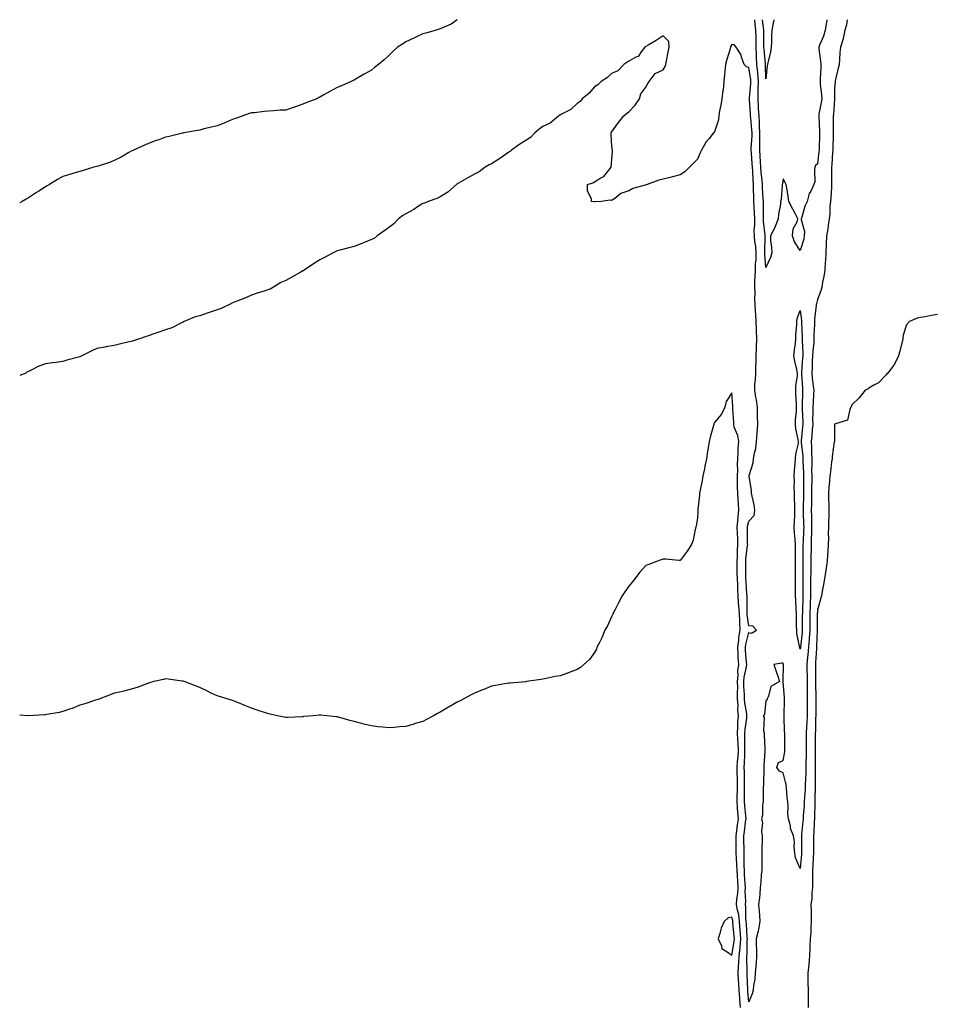
# Model space of a CAD drawing. Units: inches. Extents: x 907763 to 910403, y 7377098 to 7379738.
# Drawn here: x 907763 to 908298, y 7379164 to 7379738 of the extents above; entities that cross this region are included whole.
import ezdxf

# ---------------------------------------------------------------- set-up
doc = ezdxf.new("R2010")
doc.units = ezdxf.units.IN
doc.header["$MEASUREMENT"] = 0
doc.layers.add('Contour_90777377', color=7, linetype='Continuous', true_color=0x14ea82)

msp = doc.modelspace()

# ---------------------------------------------------------------- linework, layer by layer
at = {"layer": 'Contour_90777377'}
for points in [[(908018.04, 7379738, 3422), (908014.5, 7379735.47, 3422), (908009.46, 7379733.33, 3422), (908008.05, 7379732.62, 3422), (908007.55, 7379732.42, 3422), (908005.75, 7379731.92, 3422), (907999.8, 7379730.17, 3422), (907998.05, 7379729.7, 3422), (907993.9, 7379727.77, 3422), (907992.73, 7379727.24, 3422), (907988.05, 7379724.99, 3422), (907986.15, 7379723.82, 3422), (907983.22, 7379721.92, 3422), (907980.57, 7379719.4, 3422), (907978.05, 7379716.96, 3422), (907975.46, 7379714.51, 3422), (907972.21, 7379711.92, 3422), (907969.92, 7379710.05, 3422), (907968.05, 7379708.64, 3422), (907963.83, 7379706.14, 3422), (907960.17, 7379704.04, 3422), (907958.05, 7379702.81, 3422), (907957.42, 7379702.55, 3422), (907956.15, 7379701.92, 3422), (907950.56, 7379699.41, 3422), (907948.05, 7379698.36, 3422), (907943.8, 7379696.17, 3422), (907940.26, 7379694.13, 3422), (907938.05, 7379692.9, 3422), (907937.39, 7379692.58, 3422), (907936.22, 7379691.92, 3422), (907930.36, 7379689.61, 3422), (907928.05, 7379688.64, 3422), (907923.2, 7379687.07, 3422), (907922.97, 7379687, 3422), (907918.05, 7379685.31, 3422), (907914.82, 7379685.15, 3422), (907910.89, 7379684.76, 3422), (907908.05, 7379684.62, 3422), (907905.54, 7379684.43, 3422), (907899.89, 7379683.76, 3422), (907898.05, 7379683.62, 3422), (907896.75, 7379683.22, 3422), (907893, 7379681.92, 3422), (907889.34, 7379680.63, 3422), (907888.05, 7379680.24, 3422), (907885.16, 7379679.03, 3422), (907882.29, 7379677.68, 3422), (907878.05, 7379676.14, 3422), (907874.72, 7379675.25, 3422), (907870.38, 7379674.25, 3422), (907868.05, 7379673.65, 3422), (907866.59, 7379673.39, 3422), (907858.61, 7379671.92, 3422), (907858.14, 7379671.83, 3422), (907858.05, 7379671.81, 3422), (907857.91, 7379671.78, 3422), (907850.08, 7379669.89, 3422), (907848.05, 7379669.39, 3422), (907844.14, 7379668.01, 3422), (907842.53, 7379667.44, 3422), (907838.05, 7379665.87, 3422), (907835.34, 7379664.62, 3422), (907829.41, 7379661.92, 3422), (907828.49, 7379661.48, 3422), (907828.05, 7379661.3, 3422), (907826.65, 7379660.52, 3422), (907822.11, 7379657.86, 3422), (907818.05, 7379655.85, 3422), (907815.27, 7379654.7, 3422), (907808.79, 7379652.66, 3422), (907808.05, 7379652.4, 3422), (907807.68, 7379652.29, 3422), (907806.17, 7379651.92, 3422), (907799.92, 7379650.05, 3422), (907798.05, 7379649.49, 3422), (907794.56, 7379648.43, 3422), (907792.18, 7379647.79, 3422), (907788.05, 7379646.45, 3422), (907785.1, 7379644.87, 3422), (907780.45, 7379641.92, 3422), (907778.94, 7379641.03, 3422), (907778.05, 7379640.5, 3422), (907774.15, 7379638.02, 3422), (907772.8, 7379637.17, 3422), (907768.05, 7379634.07, 3422), (907766.69, 7379633.28, 3422), (907764.36, 7379631.92, 3422), (907763, 7379631.16, 3422)], [(908245.45, 7379738, 3423), (908244.92, 7379735.05, 3423), (908244.08, 7379731.92, 3423), (908243.06, 7379726.94, 3423), (908243.06, 7379726.9, 3423), (908241.42, 7379721.92, 3423), (908241.14, 7379718.84, 3423), (908240.87, 7379714.74, 3423), (908240.63, 7379711.92, 3423), (908240.16, 7379709.81, 3423), (908238.47, 7379702.34, 3423), (908238.38, 7379701.92, 3423), (908238.34, 7379701.63, 3423), (908238.05, 7379698.07, 3423), (908237.95, 7379692.02, 3423), (908237.96, 7379691.92, 3423), (908237.95, 7379691.82, 3423), (908237.37, 7379682.6, 3423), (908237.27, 7379681.92, 3423), (908237.28, 7379681.15, 3423), (908237.18, 7379672.8, 3423), (908237.19, 7379671.92, 3423), (908237.17, 7379671.04, 3423), (908237.03, 7379662.94, 3423), (908237.01, 7379661.92, 3423), (908236.91, 7379660.78, 3423), (908236.46, 7379653.51, 3423), (908236.31, 7379651.92, 3423), (908236.32, 7379650.19, 3423), (908236.3, 7379643.67, 3423), (908236.3, 7379641.92, 3423), (908236.16, 7379640.03, 3423), (908235.8, 7379634.16, 3423), (908235.63, 7379631.92, 3423), (908235.37, 7379629.24, 3423), (908235.19, 7379624.78, 3423), (908234.89, 7379621.92, 3423), (908234.31, 7379618.18, 3423), (908234.14, 7379615.83, 3423), (908233.41, 7379611.92, 3423), (908233.21, 7379607.08, 3423), (908233.2, 7379606.78, 3423), (908232.99, 7379601.92, 3423), (908232.69, 7379597.27, 3423), (908232.64, 7379596.51, 3423), (908232.35, 7379591.92, 3423), (908231.77, 7379588.2, 3423), (908231.07, 7379584.94, 3423), (908230.55, 7379581.92, 3423), (908230.12, 7379579.85, 3423), (908228.05, 7379574.84, 3423), (908227.45, 7379572.51, 3423), (908227.32, 7379571.92, 3423), (908227.32, 7379571.19, 3423), (908226.38, 7379563.59, 3423), (908226.38, 7379561.92, 3423), (908226.37, 7379560.23, 3423), (908225.95, 7379554.02, 3423), (908225.93, 7379551.92, 3423), (908225.88, 7379549.75, 3423), (908225.32, 7379544.65, 3423), (908225.26, 7379541.92, 3423), (908225.07, 7379538.94, 3423), (908224.91, 7379535.06, 3423), (908224.7, 7379531.92, 3423), (908225, 7379528.88, 3423), (908225.64, 7379524.33, 3423), (908225.91, 7379521.92, 3423), (908225.8, 7379519.67, 3423), (908225.47, 7379514.5, 3423), (908225.35, 7379511.92, 3423), (908225.39, 7379509.26, 3423), (908225.26, 7379504.71, 3423), (908225.29, 7379501.92, 3423), (908225.02, 7379498.89, 3423), (908224.75, 7379495.22, 3423), (908224.45, 7379491.92, 3423), (908224.64, 7379488.51, 3423), (908224.61, 7379485.36, 3423), (908224.78, 7379481.92, 3423), (908224.81, 7379478.68, 3423), (908224.68, 7379475.29, 3423), (908224.7, 7379471.92, 3423), (908224.69, 7379468.56, 3423), (908224.64, 7379465.33, 3423), (908224.63, 7379461.92, 3423), (908224.56, 7379458.43, 3423), (908224.51, 7379455.46, 3423), (908224.45, 7379451.92, 3423), (908224.53, 7379448.4, 3423), (908224.57, 7379445.4, 3423), (908224.65, 7379441.92, 3423), (908224.52, 7379438.39, 3423), (908224.46, 7379435.52, 3423), (908224.32, 7379431.92, 3423), (908224.3, 7379428.18, 3423), (908224.29, 7379425.68, 3423), (908224.27, 7379421.92, 3423), (908224.22, 7379418.09, 3423), (908224.15, 7379415.82, 3423), (908224.09, 7379411.92, 3423), (908224.08, 7379407.95, 3423), (908224.03, 7379405.94, 3423), (908224.01, 7379401.92, 3423), (908223.84, 7379397.71, 3423), (908223.78, 7379396.19, 3423), (908223.62, 7379391.92, 3423), (908223.59, 7379387.46, 3423), (908223.58, 7379386.39, 3423), (908223.55, 7379381.92, 3423), (908223.22, 7379377.09, 3423), (908223.21, 7379376.76, 3423), (908222.85, 7379371.92, 3423), (908222.43, 7379367.54, 3423), (908222.23, 7379366.1, 3423), (908221.79, 7379361.92, 3423), (908221.87, 7379358.09, 3423), (908221.97, 7379355.84, 3423), (908222.05, 7379351.92, 3423), (908222.09, 7379347.88, 3423), (908222.09, 7379345.96, 3423), (908222.13, 7379341.92, 3423), (908222.12, 7379337.85, 3423), (908222.11, 7379335.98, 3423), (908222.1, 7379331.92, 3423), (908221.92, 7379328.05, 3423), (908221.73, 7379325.6, 3423), (908221.55, 7379321.92, 3423), (908221.53, 7379318.44, 3423), (908221.52, 7379315.39, 3423), (908221.51, 7379311.92, 3423), (908221.45, 7379308.52, 3423), (908221.32, 7379305.19, 3423), (908221.26, 7379301.92, 3423), (908221.21, 7379298.76, 3423), (908221.02, 7379294.89, 3423), (908220.97, 7379291.92, 3423), (908220.85, 7379289.12, 3423), (908220.47, 7379284.34, 3423), (908220.36, 7379281.92, 3423), (908220.27, 7379279.7, 3423), (908219.8, 7379273.67, 3423), (908219.72, 7379271.92, 3423), (908219.6, 7379270.36, 3423), (908218.71, 7379262.58, 3423), (908218.66, 7379261.92, 3423), (908218.66, 7379261.31, 3423), (908218.8, 7379252.67, 3423), (908218.8, 7379251.92, 3423), (908218.76, 7379251.21, 3423), (908218.05, 7379242.98, 3423), (908215.21, 7379249.08, 3423), (908214.84, 7379251.92, 3423), (908214.42, 7379255.55, 3423), (908214.68, 7379258.55, 3423), (908214.03, 7379261.92, 3423), (908212.29, 7379266.16, 3423), (908212.25, 7379267.72, 3423), (908211.26, 7379271.92, 3423), (908210.87, 7379274.74, 3423), (908211.03, 7379278.94, 3423), (908210.73, 7379281.92, 3423), (908210.35, 7379284.23, 3423), (908210.04, 7379289.93, 3423), (908209.77, 7379291.92, 3423), (908209.49, 7379293.36, 3423), (908208.05, 7379298.79, 3423), (908205.91, 7379299.78, 3423), (908204.47, 7379301.92, 3423), (908205.31, 7379304.67, 3423), (908208.05, 7379305.84, 3423), (908209.03, 7379310.95, 3423), (908209.06, 7379311.92, 3423), (908209.05, 7379312.92, 3423), (908209, 7379320.97, 3423), (908208.99, 7379321.92, 3423), (908208.89, 7379322.76, 3423), (908208.67, 7379331.3, 3423), (908208.61, 7379331.92, 3423), (908208.62, 7379332.48, 3423), (908208.8, 7379341.17, 3423), (908208.81, 7379341.92, 3423), (908208.79, 7379342.65, 3423), (908208.1, 7379351.87, 3423), (908208.1, 7379351.92, 3423), (908208.1, 7379351.97, 3423), (908208.19, 7379361.78, 3423), (908208.2, 7379361.92, 3423), (908208.16, 7379362.03, 3423), (908208.05, 7379362.71, 3423), (908207.35, 7379362.62, 3423), (908202.63, 7379361.92, 3423), (908203.96, 7379357.83, 3423), (908204.9, 7379355.07, 3423), (908206, 7379351.92, 3423), (908200.85, 7379349.12, 3423), (908199.53, 7379343.41, 3423), (908198.78, 7379341.92, 3423), (908198.66, 7379341.31, 3423), (908198.05, 7379340.83, 3423), (908197.16, 7379332.81, 3423), (908196.48, 7379331.92, 3423), (908197.03, 7379330.91, 3423), (908196.68, 7379323.29, 3423), (908197.01, 7379321.92, 3423), (908197.06, 7379320.93, 3423), (908197.31, 7379312.66, 3423), (908197.34, 7379311.92, 3423), (908197.33, 7379311.2, 3423), (908196.85, 7379303.12, 3423), (908196.83, 7379301.92, 3423), (908196.82, 7379300.69, 3423), (908196.55, 7379293.42, 3423), (908196.54, 7379291.92, 3423), (908196.5, 7379290.37, 3423), (908196.43, 7379283.54, 3423), (908196.39, 7379281.92, 3423), (908196.06, 7379279.93, 3423), (908195.99, 7379273.98, 3423), (908195.48, 7379271.92, 3423), (908195.93, 7379269.79, 3423), (908195.5, 7379264.47, 3423), (908195.82, 7379261.92, 3423), (908195.74, 7379259.61, 3423), (908195.64, 7379254.32, 3423), (908195.55, 7379251.92, 3423), (908195.58, 7379249.45, 3423), (908195.57, 7379244.4, 3423), (908195.6, 7379241.92, 3423), (908195.31, 7379239.17, 3423), (908195.11, 7379234.86, 3423), (908194.75, 7379231.92, 3423), (908194.37, 7379228.24, 3423), (908194.22, 7379225.75, 3423), (908193.78, 7379221.92, 3423), (908194.08, 7379217.95, 3423), (908194.28, 7379215.7, 3423), (908194.56, 7379211.92, 3423), (908193.67, 7379207.55, 3423), (908193.55, 7379206.42, 3423), (908192.42, 7379201.92, 3423), (908192.41, 7379197.56, 3423), (908192.49, 7379196.36, 3423), (908192.49, 7379191.92, 3423), (908192.27, 7379187.7, 3423), (908192.07, 7379185.94, 3423), (908191.83, 7379181.92, 3423), (908191.54, 7379178.43, 3423), (908190.82, 7379174.69, 3423), (908190.54, 7379171.92, 3423), (908190.06, 7379169.91, 3423), (908188.05, 7379165.21, 3423)], [(908198.05, 7379593.52, 3422), (908197.44, 7379601.31, 3422), (908197.45, 7379601.92, 3422), (908197.41, 7379602.56, 3422), (908197.64, 7379611.51, 3422), (908197.61, 7379611.92, 3422), (908197.6, 7379612.37, 3422), (908196.6, 7379620.47, 3422), (908196.59, 7379621.92, 3422), (908196.53, 7379623.44, 3422), (908196.57, 7379630.44, 3422), (908196.51, 7379631.92, 3422), (908196.45, 7379633.52, 3422), (908196.04, 7379639.91, 3422), (908195.97, 7379641.92, 3422), (908195.8, 7379644.17, 3422), (908195.28, 7379649.14, 3422), (908195.08, 7379651.92, 3422), (908194.87, 7379655.1, 3422), (908194.69, 7379658.56, 3422), (908194.46, 7379661.92, 3422), (908194.51, 7379665.46, 3422), (908194.38, 7379668.25, 3422), (908194.43, 7379671.92, 3422), (908194.24, 7379675.73, 3422), (908194.25, 7379678.12, 3422), (908194.05, 7379681.92, 3422), (908193.78, 7379686.19, 3422), (908193.69, 7379687.57, 3422), (908193.42, 7379691.92, 3422), (908193.56, 7379696.41, 3422), (908193.53, 7379697.4, 3422), (908193.66, 7379701.92, 3422), (908193.24, 7379706.73, 3422), (908193.23, 7379707.1, 3422), (908192.75, 7379711.92, 3422), (908192.5, 7379716.37, 3422), (908192.49, 7379717.48, 3422), (908192.26, 7379721.92, 3422), (908192.24, 7379726.11, 3422), (908192.24, 7379727.73, 3422), (908192.22, 7379731.92, 3422), (908191.78, 7379735.65, 3422), (908191.48, 7379738, 3422)], [(908202.69, 7379738, 3421), (908202.6, 7379737.37, 3421), (908202.28, 7379736.15, 3421), (908201.51, 7379731.92, 3421), (908201.34, 7379728.63, 3421), (908201.24, 7379725.11, 3421), (908201.09, 7379721.92, 3421), (908200.7, 7379719.27, 3421), (908199.06, 7379712.92, 3421), (908198.88, 7379711.92, 3421), (908198.79, 7379711.18, 3421), (908198.05, 7379703.47, 3421), (908197.78, 7379711.65, 3421), (908197.76, 7379711.92, 3421), (908197.74, 7379712.23, 3421), (908196.91, 7379720.78, 3421), (908196.85, 7379721.92, 3421), (908196.84, 7379723.13, 3421), (908196.76, 7379730.63, 3421), (908196.75, 7379731.92, 3421), (908196.58, 7379733.4, 3421), (908196.06, 7379738, 3421)], [(908233.57, 7379738, 3422), (908233.46, 7379737.34, 3422), (908233.41, 7379736.57, 3422), (908232.54, 7379731.92, 3422), (908231.64, 7379728.33, 3422), (908229.26, 7379723.13, 3422), (908228.84, 7379721.92, 3422), (908228.89, 7379721.08, 3422), (908229.92, 7379713.8, 3422), (908230.04, 7379711.92, 3422), (908229.95, 7379710.02, 3422), (908229.66, 7379703.53, 3422), (908229.58, 7379701.92, 3422), (908229.68, 7379700.29, 3422), (908230.43, 7379694.3, 3422), (908230.55, 7379691.92, 3422), (908230.29, 7379689.68, 3422), (908228.95, 7379682.83, 3422), (908228.83, 7379681.92, 3422), (908228.84, 7379681.13, 3422), (908229.18, 7379673.05, 3422), (908229.2, 7379671.92, 3422), (908229.18, 7379670.79, 3422), (908229, 7379662.87, 3422), (908228.98, 7379661.92, 3422), (908228.91, 7379661.06, 3422), (908228.05, 7379653.95, 3422), (908226.97, 7379653, 3422), (908226.62, 7379651.92, 3422), (908226.32, 7379650.19, 3422), (908226.49, 7379643.48, 3422), (908226.03, 7379641.92, 3422), (908224.18, 7379638.05, 3422), (908223.3, 7379636.67, 3422), (908222.08, 7379631.92, 3422), (908220.66, 7379629.31, 3422), (908218.96, 7379622.84, 3422), (908218.62, 7379621.92, 3422), (908218.55, 7379621.42, 3422), (908220.5, 7379614.37, 3422), (908220.34, 7379611.92, 3422), (908220.02, 7379609.95, 3422), (908218.05, 7379603.33, 3422), (908214.6, 7379608.47, 3422), (908213.58, 7379611.92, 3422), (908213.91, 7379616.06, 3422), (908216.27, 7379620.14, 3422), (908216.66, 7379621.92, 3422), (908215.1, 7379624.87, 3422), (908213.67, 7379627.54, 3422), (908211.42, 7379631.92, 3422), (908211.08, 7379634.95, 3422), (908210.13, 7379639.84, 3422), (908209.86, 7379641.92, 3422), (908209.17, 7379643.05, 3422), (908208.05, 7379645.11, 3422), (908207.66, 7379642.31, 3422), (908207.53, 7379641.92, 3422), (908207.42, 7379641.29, 3422), (908206.86, 7379633.11, 3422), (908206.6, 7379631.92, 3422), (908206.45, 7379630.32, 3422), (908205.35, 7379624.62, 3422), (908205.15, 7379621.92, 3422), (908203.42, 7379617.29, 3422), (908203.27, 7379616.7, 3422), (908200.62, 7379611.92, 3422), (908200.71, 7379609.26, 3422), (908201.31, 7379605.18, 3422), (908201.4, 7379601.92, 3422), (908200.69, 7379599.28, 3422), (908198.05, 7379593.52, 3422)], [(908188.05, 7379165.21, 3423), (908187.56, 7379171.43, 3423), (908187.53, 7379171.92, 3423), (908187.5, 7379172.47, 3423), (908187.11, 7379180.98, 3423), (908187.06, 7379181.92, 3423), (908187.1, 7379182.87, 3423), (908186.87, 7379190.74, 3423), (908186.92, 7379191.92, 3423), (908187.03, 7379192.94, 3423), (908187.15, 7379201.02, 3423), (908187.23, 7379201.92, 3423), (908187.16, 7379202.81, 3423), (908186.61, 7379210.48, 3423), (908186.49, 7379211.92, 3423), (908186.29, 7379213.68, 3423), (908186.4, 7379220.27, 3423), (908186.16, 7379221.92, 3423), (908186.26, 7379223.71, 3423), (908185.96, 7379229.83, 3423), (908186.06, 7379231.92, 3423), (908185.94, 7379234.03, 3423), (908185.62, 7379239.49, 3423), (908185.48, 7379241.92, 3423), (908185.4, 7379244.57, 3423), (908185.43, 7379249.3, 3423), (908185.34, 7379251.92, 3423), (908185.31, 7379254.66, 3423), (908185.22, 7379259.09, 3423), (908185.18, 7379261.92, 3423), (908185.51, 7379264.46, 3423), (908186.17, 7379270.04, 3423), (908186.41, 7379271.92, 3423), (908186.27, 7379273.7, 3423), (908185.66, 7379279.53, 3423), (908185.48, 7379281.92, 3423), (908185.53, 7379284.44, 3423), (908185.48, 7379289.35, 3423), (908185.53, 7379291.92, 3423), (908185.46, 7379294.51, 3423), (908185.49, 7379299.36, 3423), (908185.42, 7379301.92, 3423), (908185.58, 7379304.39, 3423), (908185.63, 7379309.5, 3423), (908185.77, 7379311.92, 3423), (908185.7, 7379314.27, 3423), (908185.77, 7379319.64, 3423), (908185.69, 7379321.92, 3423), (908185.83, 7379324.14, 3423), (908186.8, 7379330.67, 3423), (908186.89, 7379331.92, 3423), (908186.8, 7379333.18, 3423), (908185.73, 7379339.6, 3423), (908185.58, 7379341.92, 3423), (908185.54, 7379344.44, 3423), (908185.18, 7379349.06, 3423), (908185.13, 7379351.92, 3423), (908185.36, 7379354.61, 3423), (908186.69, 7379360.56, 3423), (908186.83, 7379361.92, 3423), (908186.77, 7379363.2, 3423), (908186.19, 7379370.06, 3423), (908186.1, 7379371.92, 3423), (908186.32, 7379373.65, 3423), (908188.05, 7379380.48, 3423), (908189.7, 7379380.27, 3423), (908192.51, 7379381.92, 3423), (908190.3, 7379384.17, 3423), (908188.05, 7379384.46, 3423), (908187.1, 7379390.97, 3423), (908187.06, 7379391.92, 3423), (908187.01, 7379392.97, 3423), (908187.07, 7379400.94, 3423), (908187.01, 7379401.92, 3423), (908186.95, 7379403.02, 3423), (908186.47, 7379410.34, 3423), (908186.38, 7379411.92, 3423), (908186.36, 7379413.61, 3423), (908186.31, 7379420.18, 3423), (908186.29, 7379421.92, 3423), (908186.4, 7379423.57, 3423), (908187.34, 7379431.21, 3423), (908187.4, 7379431.92, 3423), (908187.37, 7379432.6, 3423), (908187.31, 7379441.18, 3423), (908187.29, 7379441.92, 3423), (908187.36, 7379442.61, 3423), (908188.05, 7379445.57, 3423), (908191.09, 7379448.88, 3423), (908191.63, 7379451.92, 3423), (908191.26, 7379455.13, 3423), (908189.95, 7379460.02, 3423), (908189.66, 7379461.92, 3423), (908189.52, 7379463.39, 3423), (908188.27, 7379471.7, 3423), (908188.25, 7379471.92, 3423), (908188.3, 7379472.17, 3423), (908190.53, 7379479.44, 3423), (908190.86, 7379481.92, 3423), (908191.37, 7379485.24, 3423), (908192.12, 7379487.85, 3423), (908192.57, 7379491.92, 3423), (908192.89, 7379496.76, 3423), (908192.93, 7379497.04, 3423), (908193.22, 7379501.92, 3423), (908193.12, 7379506.85, 3423), (908193.11, 7379506.98, 3423), (908193.03, 7379511.92, 3423), (908192.44, 7379516.31, 3423), (908192.1, 7379517.87, 3423), (908191.47, 7379521.92, 3423), (908191.62, 7379525.5, 3423), (908192.03, 7379527.94, 3423), (908192.17, 7379531.92, 3423), (908192.21, 7379536.08, 3423), (908192.29, 7379537.68, 3423), (908192.33, 7379541.92, 3423), (908192.52, 7379546.39, 3423), (908192.57, 7379547.4, 3423), (908192.77, 7379551.92, 3423), (908192.58, 7379556.45, 3423), (908192.59, 7379557.38, 3423), (908192.42, 7379561.92, 3423), (908192.21, 7379566.08, 3423), (908192.03, 7379567.94, 3423), (908191.81, 7379571.92, 3423), (908191.54, 7379575.41, 3423), (908191.69, 7379578.28, 3423), (908191.47, 7379581.92, 3423), (908191.59, 7379585.46, 3423), (908191.73, 7379588.24, 3423), (908191.85, 7379591.92, 3423), (908191.98, 7379595.85, 3423), (908192.24, 7379597.73, 3423), (908192.36, 7379601.92, 3423), (908192.06, 7379605.94, 3423), (908191.61, 7379608.36, 3423), (908191.29, 7379611.92, 3423), (908191.24, 7379615.11, 3423), (908191.56, 7379618.42, 3423), (908191.51, 7379621.92, 3423), (908191.39, 7379625.26, 3423), (908191.12, 7379628.85, 3423), (908191, 7379631.92, 3423), (908190.9, 7379634.77, 3423), (908190.86, 7379639.11, 3423), (908190.76, 7379641.92, 3423), (908190.57, 7379644.44, 3423), (908190.36, 7379649.61, 3423), (908190.2, 7379651.92, 3423), (908190.07, 7379653.94, 3423), (908189.55, 7379660.42, 3423), (908189.45, 7379661.92, 3423), (908189.47, 7379663.34, 3423), (908189.94, 7379670.03, 3423), (908189.96, 7379671.92, 3423), (908189.88, 7379673.75, 3423), (908189.13, 7379680.83, 3423), (908189.08, 7379681.92, 3423), (908189.02, 7379682.89, 3423), (908188.44, 7379691.54, 3423), (908188.41, 7379691.92, 3423), (908188.42, 7379692.29, 3423), (908189.19, 7379700.78, 3423), (908189.23, 7379701.92, 3423), (908189.13, 7379703, 3423), (908188.05, 7379710.09, 3423), (908186.6, 7379710.47, 3423), (908185.28, 7379711.92, 3423), (908183.84, 7379716.13, 3423), (908183.67, 7379717.54, 3423), (908180.69, 7379721.92, 3423), (908179.52, 7379723.39, 3423), (908178.05, 7379723.58, 3423), (908177.47, 7379722.5, 3423), (908177.39, 7379721.92, 3423), (908177.12, 7379720.99, 3423), (908175.28, 7379714.69, 3423), (908174.48, 7379711.92, 3423), (908174.14, 7379708.01, 3423), (908173.87, 7379706.1, 3423), (908173.54, 7379701.92, 3423), (908173.01, 7379696.97, 3423), (908172.98, 7379696.85, 3423), (908172.34, 7379691.92, 3423), (908171.75, 7379688.22, 3423), (908171.03, 7379684.9, 3423), (908170.5, 7379681.92, 3423), (908170.33, 7379679.64, 3423), (908168.05, 7379672.53, 3423), (908167.79, 7379672.18, 3423), (908167.54, 7379671.92, 3423), (908164.92, 7379668.8, 3423), (908163.18, 7379666.79, 3423), (908160.38, 7379661.92, 3423), (908159.65, 7379660.32, 3423), (908158.05, 7379656.56, 3423), (908155.71, 7379654.26, 3423), (908153.46, 7379651.92, 3423), (908150.72, 7379649.25, 3423), (908148.05, 7379647.54, 3423), (908143.58, 7379646.39, 3423), (908142.13, 7379646, 3423), (908138.05, 7379644.91, 3423), (908135.65, 7379644.32, 3423), (908128.7, 7379641.92, 3423), (908128.22, 7379641.75, 3423), (908128.05, 7379641.67, 3423), (908127.63, 7379641.5, 3423), (908120.37, 7379639.6, 3423), (908118.05, 7379638.16, 3423), (908113.42, 7379636.55, 3423), (908109.92, 7379633.8, 3423), (908108.05, 7379632.5, 3423), (908107.26, 7379632.71, 3423), (908102.05, 7379631.92, 3423), (908098.26, 7379631.71, 3423), (908098.05, 7379631.68, 3423), (908097.82, 7379631.69, 3423), (908096.38, 7379631.92, 3423), (908096.38, 7379633.59, 3423), (908094.08, 7379637.95, 3423), (908094.02, 7379641.92, 3423), (908097.06, 7379642.91, 3423), (908098.05, 7379643.45, 3423), (908101.83, 7379645.7, 3423), (908103.52, 7379646.45, 3423), (908106.38, 7379650.25, 3423), (908107.77, 7379651.92, 3423), (908107.89, 7379652.08, 3423), (908108.05, 7379654.09, 3423), (908108.64, 7379661.34, 3423), (908108.54, 7379661.92, 3423), (908108.4, 7379662.27, 3423), (908108.05, 7379666.92, 3423), (908107.71, 7379671.58, 3423), (908107.73, 7379671.92, 3423), (908107.85, 7379672.12, 3423), (908108.05, 7379672.38, 3423), (908112, 7379677.98, 3423), (908115.24, 7379681.92, 3423), (908116.7, 7379683.27, 3423), (908118.05, 7379684.21, 3423), (908121.86, 7379688.1, 3423), (908124.26, 7379691.92, 3423), (908125.14, 7379694.83, 3423), (908128.05, 7379698.71, 3423), (908129.27, 7379700.7, 3423), (908129.97, 7379701.92, 3423), (908133.42, 7379706.56, 3423), (908138.05, 7379708.83, 3423), (908139.32, 7379710.65, 3423), (908139.71, 7379711.92, 3423), (908140.11, 7379713.98, 3423), (908140.96, 7379719.01, 3423), (908141.57, 7379721.92, 3423), (908141.47, 7379725.34, 3423), (908138.05, 7379728.62, 3423), (908134.03, 7379725.95, 3423), (908129.29, 7379723.16, 3423), (908128.05, 7379722.41, 3423), (908127.81, 7379722.16, 3423), (908127.52, 7379721.92, 3423), (908125.36, 7379719.23, 3423), (908123.48, 7379716.49, 3423), (908122.21, 7379716.08, 3423), (908118.05, 7379713.86, 3423), (908117.02, 7379712.95, 3423), (908115.24, 7379711.92, 3423), (908111.71, 7379708.26, 3423), (908108.05, 7379706.68, 3423), (908105.63, 7379704.34, 3423), (908101.89, 7379701.92, 3423), (908100.02, 7379699.95, 3423), (908098.05, 7379698.83, 3423), (908094.92, 7379695.05, 3423), (908090.98, 7379691.92, 3423), (908089.77, 7379690.2, 3423), (908088.05, 7379689.21, 3423), (908084.38, 7379685.58, 3423), (908079.2, 7379683.07, 3423), (908078.05, 7379682.39, 3423), (908077.73, 7379682.24, 3423), (908077.3, 7379681.92, 3423), (908072.3, 7379677.67, 3423), (908068.05, 7379675.64, 3423), (908065.82, 7379674.15, 3423), (908063.25, 7379671.92, 3423), (908060.74, 7379669.23, 3423), (908058.05, 7379667.6, 3423), (908054.64, 7379665.33, 3423), (908049.62, 7379661.92, 3423), (908048.85, 7379661.12, 3423), (908048.05, 7379660.66, 3423), (908043.55, 7379657.42, 3423), (908042.98, 7379656.99, 3423), (908038.05, 7379653.96, 3423), (908036.71, 7379653.26, 3423), (908034.4, 7379651.92, 3423), (908030.77, 7379649.2, 3423), (908028.05, 7379647.87, 3423), (908024.28, 7379645.69, 3423), (908018.83, 7379642.7, 3423), (908018.05, 7379642.27, 3423), (908017.84, 7379642.12, 3423), (908017.62, 7379641.92, 3423), (908012.54, 7379637.43, 3423), (908008.05, 7379634.75, 3423), (908006.22, 7379633.75, 3423), (908001.11, 7379631.92, 3423), (907998.9, 7379631.07, 3423), (907998.05, 7379630.87, 3423), (907994.98, 7379628.85, 3423), (907992.69, 7379627.28, 3423), (907988.05, 7379624.7, 3423), (907986.26, 7379623.71, 3423), (907983.9, 7379621.92, 3423), (907981.12, 7379618.85, 3423), (907978.05, 7379616.68, 3423), (907975.24, 7379614.73, 3423), (907971.36, 7379611.92, 3423), (907969.61, 7379610.36, 3423), (907968.05, 7379609.71, 3423), (907964.31, 7379608.19, 3423), (907962.51, 7379607.46, 3423), (907958.05, 7379605.62, 3423), (907954.96, 7379605, 3423), (907949.61, 7379603.48, 3423), (907948.05, 7379603.11, 3423), (907947.21, 7379602.76, 3423), (907945.7, 7379601.92, 3423), (907940.74, 7379599.24, 3423), (907938.05, 7379598.03, 3423), (907934.3, 7379595.67, 3423), (907928.75, 7379591.92, 3423), (907928.36, 7379591.61, 3423), (907928.05, 7379591.46, 3423), (907927, 7379590.87, 3423), (907922, 7379587.98, 3423), (907918.05, 7379585.92, 3423), (907915.29, 7379584.68, 3423), (907910.88, 7379581.92, 3423), (907909.07, 7379580.9, 3423), (907908.05, 7379580.55, 3423), (907906.02, 7379579.89, 3423), (907901.52, 7379578.45, 3423), (907898.05, 7379577.28, 3423), (907894.3, 7379575.67, 3423), (907890.18, 7379574.06, 3423), (907888.05, 7379573.18, 3423), (907887.1, 7379572.87, 3423), (907885.31, 7379571.92, 3423), (907880.35, 7379569.62, 3423), (907878.05, 7379568.84, 3423), (907873.37, 7379567.24, 3423), (907872.88, 7379567.09, 3423), (907868.05, 7379565.3, 3423), (907865.35, 7379564.62, 3423), (907858.88, 7379561.92, 3423), (907858.31, 7379561.66, 3423), (907858.05, 7379561.56, 3423), (907857.4, 7379561.27, 3423), (907851.6, 7379558.36, 3423), (907848.05, 7379557.05, 3423), (907844.18, 7379555.79, 3423), (907840.65, 7379554.52, 3423), (907838.05, 7379553.63, 3423), (907836.7, 7379553.27, 3423), (907832.85, 7379551.92, 3423), (907829.29, 7379550.68, 3423), (907828.05, 7379550.38, 3423), (907826.02, 7379549.89, 3423), (907821.27, 7379548.7, 3423), (907818.05, 7379547.96, 3423), (907813.25, 7379547.12, 3423), (907812.9, 7379547.07, 3423), (907808.05, 7379546.14, 3423), (907805.09, 7379544.88, 3423), (907799.14, 7379541.92, 3423), (907798.42, 7379541.55, 3423), (907798.05, 7379541.41, 3423), (907797.32, 7379541.19, 3423), (907790.54, 7379539.43, 3423), (907788.05, 7379538.57, 3423), (907784.22, 7379538.09, 3423), (907782.16, 7379537.81, 3423), (907778.05, 7379537.32, 3423), (907774.12, 7379535.85, 3423), (907769.66, 7379533.53, 3423), (907768.05, 7379532.78, 3423), (907767.39, 7379532.58, 3423), (907766.5, 7379531.92, 3423), (907763, 7379530.53, 3423)], [(908298.05, 7379565.98, 3424), (908294.51, 7379565.46, 3424), (908290.83, 7379564.7, 3424), (908288.05, 7379564.28, 3424), (908286.13, 7379563.84, 3424), (908281.8, 7379561.92, 3424), (908279.89, 7379560.08, 3424), (908278.05, 7379554.09, 3424), (908277.82, 7379552.15, 3424), (908277.82, 7379551.92, 3424), (908277.74, 7379551.61, 3424), (908275.94, 7379544.04, 3424), (908275.38, 7379541.92, 3424), (908272.89, 7379537.08, 3424), (908271.74, 7379535.6, 3424), (908269, 7379531.92, 3424), (908268.58, 7379531.39, 3424), (908268.05, 7379530.95, 3424), (908263.72, 7379526.25, 3424), (908260.92, 7379524.79, 3424), (908258.05, 7379523.01, 3424), (908257.38, 7379522.59, 3424), (908255.78, 7379521.92, 3424), (908252.43, 7379517.54, 3424), (908248.05, 7379513.4, 3424), (908247.68, 7379512.29, 3424), (908247.49, 7379511.92, 3424), (908246.84, 7379510.71, 3424), (908245.63, 7379504.34, 3424), (908238.5, 7379502.37, 3424), (908238.05, 7379502.1, 3424), (908238.03, 7379501.94, 3424), (908238.03, 7379501.92, 3424), (908238.03, 7379501.89, 3424), (908237.92, 7379492.05, 3424), (908237.9, 7379491.92, 3424), (908237.89, 7379491.76, 3424), (908236.7, 7379483.27, 3424), (908236.58, 7379481.92, 3424), (908236.34, 7379480.21, 3424), (908235.65, 7379474.32, 3424), (908235.29, 7379471.92, 3424), (908235.05, 7379468.91, 3424), (908234.74, 7379465.22, 3424), (908234.48, 7379461.92, 3424), (908234.44, 7379458.31, 3424), (908234.65, 7379455.32, 3424), (908234.61, 7379451.92, 3424), (908234.61, 7379448.48, 3424), (908234.41, 7379445.56, 3424), (908234.41, 7379441.92, 3424), (908234.28, 7379438.15, 3424), (908234.41, 7379435.56, 3424), (908234.25, 7379431.92, 3424), (908234.03, 7379427.9, 3424), (908233.92, 7379426.05, 3424), (908233.71, 7379421.92, 3424), (908233, 7379416.97, 3424), (908232.98, 7379416.85, 3424), (908232.19, 7379411.92, 3424), (908231.49, 7379408.48, 3424), (908230.88, 7379404.75, 3424), (908230.34, 7379401.92, 3424), (908229.93, 7379400.04, 3424), (908228.05, 7379393.55, 3424), (908227.99, 7379391.98, 3424), (908227.98, 7379391.92, 3424), (908227.98, 7379391.85, 3424), (908227.9, 7379382.07, 3424), (908227.9, 7379381.92, 3424), (908227.89, 7379381.76, 3424), (908227.54, 7379372.43, 3424), (908227.5, 7379371.92, 3424), (908227.44, 7379371.31, 3424), (908226.96, 7379363.01, 3424), (908226.84, 7379361.92, 3424), (908226.87, 7379360.74, 3424), (908226.88, 7379353.09, 3424), (908226.91, 7379351.92, 3424), (908226.92, 7379350.78, 3424), (908227.03, 7379342.94, 3424), (908227.04, 7379341.92, 3424), (908227.04, 7379340.91, 3424), (908227.03, 7379332.94, 3424), (908227.03, 7379331.92, 3424), (908226.98, 7379330.85, 3424), (908226.83, 7379323.14, 3424), (908226.77, 7379321.92, 3424), (908226.77, 7379320.63, 3424), (908226.73, 7379313.25, 3424), (908226.72, 7379311.92, 3424), (908226.7, 7379310.57, 3424), (908226.74, 7379303.23, 3424), (908226.72, 7379301.92, 3424), (908226.69, 7379300.56, 3424), (908226.77, 7379293.2, 3424), (908226.75, 7379291.92, 3424), (908226.69, 7379290.56, 3424), (908226.61, 7379283.35, 3424), (908226.55, 7379281.92, 3424), (908226.48, 7379280.35, 3424), (908226.41, 7379273.56, 3424), (908226.34, 7379271.92, 3424), (908226.19, 7379270.07, 3424), (908225.96, 7379264.01, 3424), (908225.79, 7379261.92, 3424), (908225.79, 7379259.66, 3424), (908225.7, 7379254.27, 3424), (908225.7, 7379251.92, 3424), (908225.56, 7379249.43, 3424), (908225.4, 7379244.57, 3424), (908225.24, 7379241.92, 3424), (908225.26, 7379239.13, 3424), (908225.22, 7379234.75, 3424), (908225.24, 7379231.92, 3424), (908224.86, 7379228.73, 3424), (908224.7, 7379225.27, 3424), (908224.24, 7379221.92, 3424), (908224.36, 7379218.23, 3424), (908224.35, 7379215.62, 3424), (908224.47, 7379211.92, 3424), (908224.23, 7379208.1, 3424), (908224.13, 7379205.84, 3424), (908223.88, 7379201.92, 3424), (908223.7, 7379197.57, 3424), (908223.67, 7379196.3, 3424), (908223.49, 7379191.92, 3424), (908222.99, 7379186.98, 3424), (908222.97, 7379186.84, 3424), (908222.38, 7379181.92, 3424), (908222.49, 7379177.48, 3424), (908222.51, 7379176.38, 3424), (908222.61, 7379171.92, 3424), (908222.59, 7379167.38, 3424), (908222.6, 7379166.47, 3424), (908222.58, 7379161.92, 3424)], [(908183.19, 7379161.92, 3424), (908182.84, 7379166.71, 3424), (908182.81, 7379167.17, 3424), (908182.45, 7379171.92, 3424), (908182.23, 7379176.1, 3424), (908182.12, 7379177.85, 3424), (908181.9, 7379181.92, 3424), (908182.08, 7379185.95, 3424), (908182.28, 7379187.69, 3424), (908182.44, 7379191.92, 3424), (908182.98, 7379196.85, 3424), (908183, 7379196.97, 3424), (908183.45, 7379201.92, 3424), (908183.03, 7379206.9, 3424), (908183.03, 7379206.95, 3424), (908182.59, 7379211.92, 3424), (908182.13, 7379216, 3424), (908181.45, 7379218.52, 3424), (908180.94, 7379221.92, 3424), (908181.12, 7379224.99, 3424), (908181.63, 7379228.34, 3424), (908181.8, 7379231.92, 3424), (908181.59, 7379235.46, 3424), (908181.41, 7379238.56, 3424), (908181.21, 7379241.92, 3424), (908181.12, 7379244.99, 3424), (908180.83, 7379249.14, 3424), (908180.74, 7379251.92, 3424), (908180.7, 7379254.57, 3424), (908180.68, 7379259.29, 3424), (908180.65, 7379261.92, 3424), (908181.03, 7379264.9, 3424), (908181.52, 7379268.45, 3424), (908181.96, 7379271.92, 3424), (908181.67, 7379275.54, 3424), (908181.52, 7379278.45, 3424), (908181.26, 7379281.92, 3424), (908181.32, 7379285.19, 3424), (908181.48, 7379288.49, 3424), (908181.54, 7379291.92, 3424), (908181.45, 7379295.32, 3424), (908181.26, 7379298.71, 3424), (908181.17, 7379301.92, 3424), (908181.39, 7379305.26, 3424), (908181.74, 7379308.23, 3424), (908181.95, 7379311.92, 3424), (908181.83, 7379315.7, 3424), (908181.61, 7379318.36, 3424), (908181.48, 7379321.92, 3424), (908181.72, 7379325.58, 3424), (908181.69, 7379328.28, 3424), (908181.97, 7379331.92, 3424), (908181.68, 7379335.55, 3424), (908181.74, 7379338.23, 3424), (908181.5, 7379341.92, 3424), (908181.44, 7379345.31, 3424), (908181.57, 7379348.41, 3424), (908181.51, 7379351.92, 3424), (908181.82, 7379355.69, 3424), (908181.73, 7379358.24, 3424), (908182.13, 7379361.92, 3424), (908181.93, 7379365.8, 3424), (908181.9, 7379368.07, 3424), (908181.72, 7379371.92, 3424), (908182.25, 7379376.12, 3424), (908182.3, 7379377.67, 3424), (908182.97, 7379381.92, 3424), (908182.73, 7379386.6, 3424), (908182.76, 7379387.21, 3424), (908182.56, 7379391.92, 3424), (908182.32, 7379396.19, 3424), (908182.12, 7379397.85, 3424), (908181.87, 7379401.92, 3424), (908181.67, 7379405.54, 3424), (908181.56, 7379408.42, 3424), (908181.37, 7379411.92, 3424), (908181.32, 7379415.19, 3424), (908181.23, 7379418.74, 3424), (908181.18, 7379421.92, 3424), (908181.41, 7379425.28, 3424), (908181.47, 7379428.5, 3424), (908181.73, 7379431.92, 3424), (908181.61, 7379435.49, 3424), (908181.44, 7379438.53, 3424), (908181.33, 7379441.92, 3424), (908181.73, 7379445.6, 3424), (908181.74, 7379448.23, 3424), (908182.24, 7379451.92, 3424), (908181.94, 7379455.81, 3424), (908181.84, 7379458.13, 3424), (908181.57, 7379461.92, 3424), (908181.51, 7379465.38, 3424), (908181.54, 7379468.43, 3424), (908181.48, 7379471.92, 3424), (908181.59, 7379475.46, 3424), (908181.45, 7379478.52, 3424), (908181.57, 7379481.92, 3424), (908181.84, 7379485.71, 3424), (908181.82, 7379488.15, 3424), (908182.14, 7379491.92, 3424), (908181.7, 7379495.57, 3424), (908179.56, 7379500.41, 3424), (908179.24, 7379501.92, 3424), (908179.22, 7379503.09, 3424), (908178.77, 7379511.2, 3424), (908178.76, 7379511.92, 3424), (908178.63, 7379512.5, 3424), (908178.05, 7379520.37, 3424), (908174.76, 7379515.21, 3424), (908174.04, 7379511.92, 3424), (908172.05, 7379507.92, 3424), (908168.05, 7379503.15, 3424), (908167.73, 7379502.24, 3424), (908167.64, 7379501.92, 3424), (908167.5, 7379501.38, 3424), (908165.48, 7379494.49, 3424), (908164.87, 7379491.92, 3424), (908164.33, 7379488.2, 3424), (908163.91, 7379486.06, 3424), (908163.37, 7379481.92, 3424), (908162.44, 7379477.53, 3424), (908162.14, 7379476.01, 3424), (908161.29, 7379471.92, 3424), (908160.79, 7379469.18, 3424), (908159.66, 7379463.53, 3424), (908159.36, 7379461.92, 3424), (908159.24, 7379460.73, 3424), (908158.4, 7379452.27, 3424), (908158.36, 7379451.92, 3424), (908158.36, 7379451.61, 3424), (908158.05, 7379447.35, 3424), (908157.28, 7379442.69, 3424), (908157.09, 7379441.92, 3424), (908156.69, 7379440.56, 3424), (908155.6, 7379434.37, 3424), (908154.55, 7379431.92, 3424), (908152.02, 7379427.95, 3424), (908148.05, 7379422.63, 3424), (908147.34, 7379422.63, 3424), (908139.49, 7379423.36, 3424), (908138.05, 7379423.35, 3424), (908136.98, 7379423, 3424), (908134.14, 7379421.92, 3424), (908129.71, 7379420.26, 3424), (908128.05, 7379419.58, 3424), (908124.38, 7379415.59, 3424), (908121.57, 7379411.92, 3424), (908119.98, 7379409.99, 3424), (908118.05, 7379407.67, 3424), (908115.72, 7379404.25, 3424), (908114.2, 7379401.92, 3424), (908112.16, 7379397.81, 3424), (908110.04, 7379393.91, 3424), (908108.99, 7379391.92, 3424), (908108.75, 7379391.22, 3424), (908108.05, 7379389.64, 3424), (908105.57, 7379384.39, 3424), (908104.07, 7379381.92, 3424), (908102.45, 7379377.52, 3424), (908100.92, 7379374.79, 3424), (908099.54, 7379371.92, 3424), (908099.16, 7379370.8, 3424), (908098.05, 7379368.82, 3424), (908095.19, 7379364.78, 3424), (908091.93, 7379361.92, 3424), (908089.91, 7379360.06, 3424), (908088.05, 7379358.95, 3424), (908083.3, 7379357.17, 3424), (908082.95, 7379357.02, 3424), (908078.05, 7379355.37, 3424), (908075.14, 7379354.83, 3424), (908069.84, 7379353.71, 3424), (908068.05, 7379353.35, 3424), (908066.77, 7379353.2, 3424), (908058.53, 7379351.92, 3424), (908058.05, 7379351.85, 3424), (908057.97, 7379351.84, 3424), (908048.94, 7379351.03, 3424), (908048.05, 7379350.95, 3424), (908046.87, 7379350.74, 3424), (908040.36, 7379349.61, 3424), (908038.05, 7379349.21, 3424), (908033.55, 7379347.42, 3424), (908032.83, 7379347.14, 3424), (908028.05, 7379345.23, 3424), (908025.86, 7379344.11, 3424), (908021.87, 7379341.92, 3424), (908019.36, 7379340.61, 3424), (908018.05, 7379339.92, 3424), (908013.41, 7379337.28, 3424), (908012.95, 7379337.02, 3424), (908008.05, 7379334.1, 3424), (908006.58, 7379333.39, 3424), (908004.25, 7379331.92, 3424), (908000.21, 7379329.76, 3424), (907998.05, 7379328.69, 3424), (907993.56, 7379327.43, 3424), (907992.77, 7379327.2, 3424), (907988.05, 7379325.81, 3424), (907984.4, 7379325.57, 3424), (907981.36, 7379325.23, 3424), (907978.05, 7379324.9, 3424), (907974.63, 7379325.34, 3424), (907971.69, 7379325.56, 3424), (907968.05, 7379326.06, 3424), (907963.33, 7379327.2, 3424), (907962.51, 7379327.46, 3424), (907958.05, 7379328.69, 3424), (907955.39, 7379329.26, 3424), (907948.79, 7379331.19, 3424), (907948.05, 7379331.38, 3424), (907947.57, 7379331.44, 3424), (907941.8, 7379331.92, 3424), (907938.46, 7379332.33, 3424), (907938.05, 7379332.37, 3424), (907937.67, 7379332.29, 3424), (907934.3, 7379331.92, 3424), (907928.49, 7379331.48, 3424), (907928.05, 7379331.47, 3424), (907927.6, 7379331.47, 3424), (907919.02, 7379330.95, 3424), (907918.05, 7379330.94, 3424), (907917.23, 7379331.1, 3424), (907913.25, 7379331.92, 3424), (907909.1, 7379332.97, 3424), (907908.05, 7379333.16, 3424), (907906.24, 7379333.73, 3424), (907901.47, 7379335.34, 3424), (907898.05, 7379336.42, 3424), (907894.19, 7379338.06, 3424), (907890.48, 7379339.49, 3424), (907888.05, 7379340.49, 3424), (907887.02, 7379340.9, 3424), (907883.9, 7379341.92, 3424), (907879.38, 7379343.25, 3424), (907878.05, 7379343.66, 3424), (907874.71, 7379345.25, 3424), (907872.44, 7379346.31, 3424), (907868.05, 7379348.54, 3424), (907865.55, 7379349.42, 3424), (907858.88, 7379351.92, 3424), (907858.26, 7379352.13, 3424), (907858.05, 7379352.21, 3424), (907857.71, 7379352.26, 3424), (907849.48, 7379353.35, 3424), (907848.05, 7379353.51, 3424), (907846.74, 7379353.23, 3424), (907841.17, 7379351.92, 3424), (907838.76, 7379351.21, 3424), (907838.05, 7379351.02, 3424), (907836.62, 7379350.49, 3424), (907831.45, 7379348.52, 3424), (907828.05, 7379347.43, 3424), (907823.66, 7379346.31, 3424), (907822.15, 7379346.02, 3424), (907818.05, 7379345.1, 3424), (907815.77, 7379344.2, 3424), (907809.68, 7379341.92, 3424), (907808.5, 7379341.47, 3424), (907808.05, 7379341.35, 3424), (907807.23, 7379341.1, 3424), (907801, 7379338.97, 3424), (907798.05, 7379338.21, 3424), (907793.67, 7379336.31, 3424), (907791.97, 7379335.84, 3424), (907788.05, 7379334.48, 3424), (907786.06, 7379333.91, 3424), (907778.82, 7379332.69, 3424), (907778.05, 7379332.51, 3424), (907777.51, 7379332.46, 3424), (907768.18, 7379332.05, 3424), (907768.05, 7379332.03, 3424), (907767.93, 7379332.04, 3424), (907763, 7379332.42, 3424)]]:
    msp.add_polyline3d(points, dxfattribs=at)
for points in [[(908218.05, 7379370.78, 3422), (908217.75, 7379371.62, 3422), (908217.68, 7379371.92, 3422), (908217.66, 7379372.31, 3422), (908216.04, 7379379.91, 3422), (908215.96, 7379381.92, 3422), (908215.93, 7379384.04, 3422), (908215.89, 7379389.75, 3422), (908215.85, 7379391.92, 3422), (908215.72, 7379394.25, 3422), (908215.39, 7379399.26, 3422), (908215.25, 7379401.92, 3422), (908215.21, 7379404.76, 3422), (908215.33, 7379409.19, 3422), (908215.29, 7379411.92, 3422), (908215.27, 7379414.7, 3422), (908215.28, 7379419.15, 3422), (908215.26, 7379421.92, 3422), (908215.28, 7379424.69, 3422), (908215.27, 7379429.14, 3422), (908215.29, 7379431.92, 3422), (908215.1, 7379434.88, 3422), (908214.76, 7379438.64, 3422), (908214.55, 7379441.92, 3422), (908214.65, 7379445.32, 3422), (908214.85, 7379448.72, 3422), (908214.94, 7379451.92, 3422), (908214.84, 7379455.13, 3422), (908214.71, 7379458.58, 3422), (908214.6, 7379461.92, 3422), (908214.54, 7379465.43, 3422), (908214.59, 7379468.46, 3422), (908214.53, 7379471.92, 3422), (908214.69, 7379475.28, 3422), (908215.06, 7379478.93, 3422), (908215.22, 7379481.92, 3422), (908215.41, 7379484.56, 3422), (908216.92, 7379490.79, 3422), (908217.03, 7379491.92, 3422), (908216.87, 7379493.1, 3422), (908215.46, 7379499.33, 3422), (908215.17, 7379501.92, 3422), (908215.28, 7379504.69, 3422), (908215.8, 7379509.67, 3422), (908215.9, 7379511.92, 3422), (908215.79, 7379514.18, 3422), (908215.53, 7379519.39, 3422), (908215.4, 7379521.92, 3422), (908215.5, 7379524.47, 3422), (908216.39, 7379530.27, 3422), (908216.47, 7379531.92, 3422), (908216.05, 7379533.92, 3422), (908214.9, 7379538.77, 3422), (908214.27, 7379541.92, 3422), (908214.59, 7379545.38, 3422), (908215.19, 7379549.06, 3422), (908215.5, 7379551.92, 3422), (908215.52, 7379554.46, 3422), (908216.11, 7379559.97, 3422), (908216.12, 7379561.92, 3422), (908216.32, 7379563.65, 3422), (908218.05, 7379568.3, 3422), (908218.77, 7379562.64, 3422), (908218.77, 7379561.92, 3422), (908218.76, 7379561.21, 3422), (908219.1, 7379552.97, 3422), (908219.09, 7379551.92, 3422), (908219.07, 7379550.9, 3422), (908219.55, 7379543.42, 3422), (908219.52, 7379541.92, 3422), (908219.43, 7379540.54, 3422), (908218.7, 7379532.57, 3422), (908218.66, 7379531.92, 3422), (908218.72, 7379531.25, 3422), (908219.29, 7379523.16, 3422), (908219.42, 7379521.92, 3422), (908219.36, 7379520.61, 3422), (908219.16, 7379513.03, 3422), (908219.11, 7379511.92, 3422), (908219.13, 7379510.84, 3422), (908219.52, 7379503.39, 3422), (908219.54, 7379501.92, 3422), (908219.42, 7379500.55, 3422), (908218.54, 7379492.41, 3422), (908218.49, 7379491.92, 3422), (908218.52, 7379491.45, 3422), (908219.47, 7379483.33, 3422), (908219.53, 7379481.92, 3422), (908219.55, 7379480.42, 3422), (908219.9, 7379473.77, 3422), (908219.92, 7379471.92, 3422), (908219.91, 7379470.06, 3422), (908219.96, 7379463.83, 3422), (908219.95, 7379461.92, 3422), (908219.92, 7379460.05, 3422), (908219.79, 7379453.67, 3422), (908219.76, 7379451.92, 3422), (908219.8, 7379450.17, 3422), (908220.01, 7379443.88, 3422), (908220.06, 7379441.92, 3422), (908219.99, 7379439.98, 3422), (908219.67, 7379433.54, 3422), (908219.6, 7379431.92, 3422), (908219.6, 7379430.37, 3422), (908219.59, 7379423.46, 3422), (908219.58, 7379421.92, 3422), (908219.56, 7379420.41, 3422), (908219.57, 7379413.44, 3422), (908219.54, 7379411.92, 3422), (908219.54, 7379410.43, 3422), (908219.63, 7379403.5, 3422), (908219.62, 7379401.92, 3422), (908219.56, 7379400.41, 3422), (908219.3, 7379393.17, 3422), (908219.25, 7379391.92, 3422), (908219.24, 7379390.73, 3422), (908219.21, 7379383.08, 3422), (908219.2, 7379381.92, 3422), (908219.13, 7379380.84, 3422), (908218.22, 7379372.09, 3422), (908218.21, 7379371.92, 3422), (908218.19, 7379371.78, 3422)], [(908178.05, 7379192.32, 3425), (908179.53, 7379200.43, 3425), (908179.67, 7379201.92, 3425), (908179.54, 7379203.41, 3425), (908178.75, 7379211.21, 3425), (908178.69, 7379211.92, 3425), (908178.63, 7379212.5, 3425), (908178.05, 7379214.63, 3425), (908175.91, 7379214.06, 3425), (908173.68, 7379211.92, 3425), (908171.86, 7379208.11, 3425), (908171.23, 7379205.1, 3425), (908170.18, 7379201.92, 3425), (908172.08, 7379197.89, 3425), (908172.4, 7379196.26, 3425), (908176.08, 7379193.89, 3425)]]:
    msp.add_polyline3d(points, close=True, dxfattribs=at)

doc.saveas('drawing.dxf')
